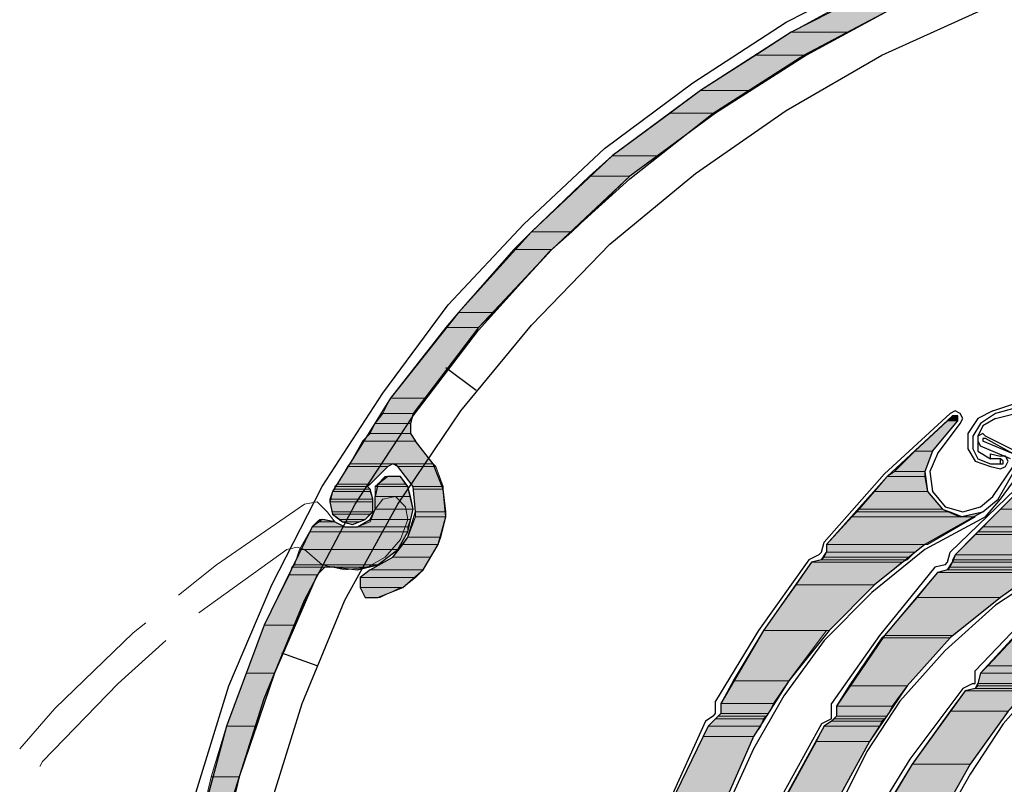
# Model space of a CAD drawing. Units: inches. Extents: x 10 to 2289, y 10 to 832.
# Drawn here: x 96 to 145, y 712 to 750 of the extents above; entities that cross this region are included whole.
import ezdxf

# ---------------------------------------------------------------- set-up
doc = ezdxf.new("R2010")
doc.units = ezdxf.units.IN
doc.header["$MEASUREMENT"] = 0
doc.layers.add('Layer 1', color=7, linetype='Continuous')

# ---------------------------------------------------------------- blocks, each defined once
blk = doc.blocks.new('block 3')
at = {"layer": 'Layer 1', "true_color": 0xffffff}
for points in [[(137.228, 750.256), (134.725, 748.879), (137.604, 748.879)], [(137.228, 750.256), (140.108, 750.256), (137.604, 748.879)], [(134.725, 748.879), (132.972, 747.752), (135.477, 747.752)], [(134.725, 748.879), (137.604, 748.879), (135.477, 747.752)], [(132.972, 747.752), (130.218, 746), (132.596, 746)], [(132.972, 747.752), (135.477, 747.752), (132.596, 746)], [(130.218, 746), (128.716, 744.873), (130.97, 744.873)], [(130.218, 746), (132.596, 746), (130.97, 744.873)], [(128.716, 744.873), (125.837, 742.745), (128.091, 742.745)], [(128.716, 744.873), (130.97, 744.873), (128.091, 742.745)], [(125.837, 742.745), (124.711, 741.744), (126.712, 741.744)], [(125.837, 742.745), (128.091, 742.745), (126.712, 741.744)], [(124.711, 741.744), (121.831, 738.99), (123.834, 738.99)], [(124.711, 741.744), (126.712, 741.744), (123.834, 738.99)], [(121.831, 738.99), (120.955, 738.113), (122.832, 738.113)], [(121.831, 738.99), (123.834, 738.99), (122.832, 738.113)], [(120.955, 738.113), (118.2, 734.984), (119.953, 734.984)], [(120.955, 738.113), (122.832, 738.113), (119.953, 734.984)], [(118.2, 734.984), (117.575, 734.233), (119.203, 734.233)], [(118.2, 734.984), (119.953, 734.984), (119.203, 734.233)], [(117.575, 734.233), (114.821, 730.728), (116.574, 730.728)], [(117.575, 734.233), (119.203, 734.233), (116.574, 730.728)], [(114.821, 730.728), (114.446, 729.977), (115.947, 729.977)], [(114.821, 730.728), (116.574, 730.728), (115.947, 729.977)], [(114.446, 729.977), (114.07, 729.476), (115.822, 729.476)], [(114.446, 729.977), (115.947, 729.977), (115.822, 729.476)], [(142.736, 729.851), (142.611, 729.726), (142.987, 729.726)], [(142.736, 729.851), (142.987, 729.851), (142.987, 729.726)], [(114.07, 729.476), (113.819, 728.975), (115.822, 728.975)], [(114.07, 729.476), (115.822, 729.476), (115.822, 728.975)], [(142.486, 729.601), (140.858, 728.099), (141.735, 728.099)], [(142.486, 729.601), (142.987, 729.601), (141.735, 728.099)], [(142.611, 729.726), (142.486, 729.601), (142.987, 729.601)], [(142.611, 729.726), (142.987, 729.726), (142.987, 729.601)], [(113.819, 728.975), (113.444, 728.6), (116.073, 728.6)], [(113.819, 728.975), (115.822, 728.975), (116.073, 728.6)], [(113.444, 728.6), (112.818, 727.473), (116.949, 727.473)], [(113.444, 728.6), (116.073, 728.6), (116.949, 727.473)], [(140.858, 728.099), (139.857, 727.098), (141.359, 727.098)], [(140.858, 728.099), (141.735, 728.099), (141.359, 727.098)], [(112.818, 727.473), (112.693, 727.348), (114.696, 727.348)], [(112.818, 727.473), (114.947, 727.473), (114.696, 727.348)], [(115.072, 727.473), (115.197, 727.348), (117.074, 727.348)], [(115.072, 727.473), (116.949, 727.473), (117.074, 727.348)], [(112.693, 727.348), (112.193, 726.472), (113.819, 726.472)], [(112.693, 727.348), (114.696, 727.348), (113.819, 726.472)], [(115.197, 727.348), (115.947, 726.347), (117.45, 726.347)], [(115.197, 727.348), (117.074, 727.348), (117.45, 726.347)], [(139.857, 727.098), (139.481, 726.847), (141.359, 726.847)], [(139.857, 727.098), (141.359, 727.098), (141.359, 726.847)], [(112.193, 726.472), (112.067, 726.347), (113.695, 726.347)], [(112.193, 726.472), (113.819, 726.472), (113.695, 726.347)], [(114.195, 726.472), (114.07, 726.347), (115.697, 726.347)], [(114.571, 726.847), (114.195, 726.472), (115.572, 726.472)], [(114.195, 726.472), (115.572, 726.472), (115.697, 726.347)], [(114.571, 726.847), (115.321, 726.847), (115.572, 726.472)], [(139.481, 726.847), (138.856, 726.096), (141.485, 726.096)], [(139.481, 726.847), (141.359, 726.847), (141.485, 726.096)], [(111.942, 726.096), (111.817, 725.721), (113.946, 725.721)], [(112.067, 726.221), (111.942, 726.096), (113.819, 726.096)], [(111.942, 726.096), (113.819, 726.096), (113.946, 725.721)], [(112.067, 726.347), (112.067, 726.221), (113.819, 726.221)], [(112.067, 726.347), (113.695, 726.347), (113.819, 726.221)], [(112.067, 726.221), (113.819, 726.221), (113.819, 726.096)], [(114.07, 726.347), (114.07, 725.846), (115.822, 725.846)], [(114.07, 726.347), (115.697, 726.347), (115.822, 725.846)], [(115.947, 726.347), (115.947, 726.221), (117.45, 726.221)], [(115.947, 726.347), (117.45, 726.347), (117.45, 726.221)], [(115.947, 726.221), (116.073, 725.094), (117.575, 725.094)], [(115.947, 726.221), (117.45, 726.221), (117.575, 725.094)], [(138.856, 726.096), (138.105, 725.219), (142.236, 725.219)], [(138.856, 726.096), (141.485, 726.096), (142.236, 725.219)], [(145.991, 726.096), (145.115, 725.219), (147.995, 725.219)], [(111.817, 725.721), (111.817, 725.595), (113.946, 725.595)], [(111.817, 725.721), (113.946, 725.721), (113.946, 725.595)], [(111.817, 725.595), (111.942, 725.094), (113.946, 725.094)], [(111.817, 725.595), (113.946, 725.595), (113.946, 725.094)], [(114.07, 725.846), (114.07, 725.219), (115.947, 725.219)], [(114.07, 725.846), (115.822, 725.846), (115.947, 725.219)], [(111.942, 725.094), (111.942, 724.97), (113.819, 724.97)], [(111.942, 725.094), (113.946, 725.094), (113.819, 724.97)], [(111.942, 724.97), (112.318, 724.719), (113.57, 724.719)], [(111.942, 724.97), (113.819, 724.97), (113.57, 724.719)], [(114.07, 725.219), (113.819, 724.719), (115.822, 724.719)], [(114.07, 725.219), (115.947, 725.219), (115.822, 724.719)], [(116.073, 725.094), (116.073, 724.845), (117.575, 724.845)], [(116.073, 725.094), (117.575, 725.094), (117.575, 724.845)], [(137.979, 725.094), (137.729, 724.845), (143.238, 724.845)], [(138.105, 725.219), (137.979, 725.094), (142.611, 725.094)], [(137.979, 725.094), (142.611, 725.094), (143.238, 724.845)], [(138.105, 725.219), (142.236, 725.219), (142.611, 725.094)], [(144.239, 725.094), (143.238, 724.845), (143.864, 724.845)], [(145.115, 725.219), (144.239, 724.343), (148.62, 724.343)], [(145.115, 725.219), (147.995, 725.219), (148.62, 724.343)], [(111.19, 724.594), (110.94, 724.343), (112.567, 724.343)], [(111.315, 724.719), (111.19, 724.594), (112.067, 724.594)], [(111.19, 724.594), (112.067, 724.594), (112.567, 724.343)], [(111.315, 724.719), (111.566, 724.719), (112.067, 724.594)], [(112.318, 724.719), (112.442, 724.594), (113.319, 724.594)], [(112.318, 724.719), (113.57, 724.719), (113.319, 724.594)], [(112.442, 724.594), (113.319, 724.594), (112.943, 724.469)], [(113.819, 724.719), (113.194, 724.343), (115.697, 724.343)], [(113.819, 724.719), (115.822, 724.719), (115.697, 724.343)], [(116.073, 724.845), (115.697, 723.842), (117.324, 723.842)], [(116.073, 724.845), (117.575, 724.845), (117.324, 723.842)], [(137.729, 724.845), (136.478, 723.467), (141.485, 723.467)], [(137.729, 724.845), (143.864, 724.845), (141.485, 723.467)], [(110.816, 724.093), (110.315, 723.217), (115.197, 723.217)], [(110.94, 724.343), (110.816, 724.093), (115.697, 724.093)], [(110.816, 724.093), (115.697, 724.093), (115.197, 723.217)], [(110.94, 724.343), (115.697, 724.343), (115.697, 724.093)], [(143.864, 723.968), (142.861, 722.966), (148.495, 722.966)], [(143.988, 724.093), (143.864, 723.968), (149.622, 723.968)], [(143.864, 723.968), (150.372, 723.968), (148.495, 722.966)], [(144.239, 724.343), (143.988, 724.093), (149.246, 724.093)], [(143.988, 724.093), (149.246, 724.093), (149.622, 723.968)], [(144.239, 724.343), (148.62, 724.343), (149.246, 724.093)], [(115.447, 723.467), (114.947, 722.841), (116.823, 722.841)], [(115.697, 723.842), (115.447, 723.467), (117.199, 723.467)], [(115.447, 723.467), (117.199, 723.467), (116.823, 722.841)], [(115.697, 723.842), (117.324, 723.842), (117.199, 723.467)], [(136.478, 723.467), (136.478, 723.092), (140.858, 723.092)], [(136.478, 723.467), (141.359, 723.467), (140.858, 723.092)], [(110.315, 723.217), (110.064, 722.466), (114.195, 722.466)], [(110.315, 723.217), (115.197, 723.217), (114.195, 722.466)], [(136.478, 723.092), (136.353, 722.841), (140.608, 722.841)], [(136.478, 723.092), (140.858, 723.092), (140.608, 722.841)], [(114.947, 722.841), (113.819, 722.215), (116.448, 722.215)], [(114.947, 722.841), (116.823, 722.841), (116.448, 722.215)], [(135.726, 722.591), (134.975, 721.464), (138.856, 721.464)], [(136.227, 722.716), (135.726, 722.591), (140.233, 722.591)], [(135.726, 722.591), (140.233, 722.591), (138.856, 721.464)], [(136.353, 722.841), (136.227, 722.716), (140.483, 722.716)], [(136.227, 722.716), (140.483, 722.716), (140.233, 722.591)], [(136.353, 722.841), (140.608, 722.841), (140.483, 722.716)], [(142.736, 722.591), (142.611, 722.34), (147.243, 722.34)], [(142.861, 722.966), (142.736, 722.716), (147.744, 722.716)], [(142.736, 722.716), (142.736, 722.591), (147.493, 722.591)], [(142.736, 722.716), (147.744, 722.716), (147.493, 722.591)], [(142.736, 722.591), (147.493, 722.591), (147.243, 722.34)], [(142.861, 722.966), (148.495, 722.966), (147.744, 722.716)], [(109.939, 722.34), (109.814, 721.965), (111.19, 721.965)], [(110.064, 722.466), (109.939, 722.34), (113.57, 722.34)], [(109.939, 722.34), (111.566, 722.34), (111.19, 721.965)], [(110.064, 722.466), (114.195, 722.466), (113.57, 722.34)], [(112.318, 722.34), (113.57, 722.34), (113.194, 722.215)], [(113.819, 722.215), (113.319, 721.84), (116.073, 721.84)], [(113.819, 722.215), (116.448, 722.215), (116.073, 721.84)], [(141.986, 722.09), (140.983, 720.838), (145.115, 720.838)], [(142.486, 722.215), (141.986, 722.09), (146.867, 722.09)], [(141.986, 722.09), (146.867, 722.09), (145.115, 720.838)], [(142.611, 722.34), (142.486, 722.215), (147.118, 722.215)], [(142.486, 722.215), (147.118, 722.215), (146.867, 722.09)], [(142.611, 722.34), (147.243, 722.34), (147.118, 722.215)], [(109.814, 721.965), (108.562, 719.461), (110.064, 719.461)], [(109.814, 721.965), (111.19, 721.965), (110.064, 719.461)], [(113.319, 721.84), (113.319, 721.339), (115.447, 721.339)], [(113.319, 721.84), (116.073, 721.84), (115.447, 721.339)], [(113.319, 721.339), (113.57, 720.838), (114.32, 720.838)], [(113.319, 721.339), (115.321, 721.339), (114.32, 720.838)], [(134.975, 721.464), (133.348, 719.21), (136.603, 719.21)], [(134.975, 721.464), (138.856, 721.464), (136.603, 719.21)], [(140.983, 720.838), (139.357, 718.961), (142.736, 718.961)], [(140.983, 720.838), (145.115, 720.838), (142.736, 718.961)], [(146.492, 719.587), (144.489, 717.458), (147.744, 717.458)], [(108.562, 719.461), (107.686, 717.083), (109.063, 717.083)], [(108.562, 719.461), (110.064, 719.461), (109.063, 717.083)], [(133.348, 719.21), (131.846, 716.707), (134.6, 716.707)], [(133.348, 719.21), (136.478, 719.21), (134.6, 716.707)], [(139.23, 718.836), (137.604, 716.457), (140.483, 716.457)], [(139.357, 718.961), (139.23, 718.836), (142.611, 718.836)], [(139.23, 718.836), (142.611, 718.836), (140.483, 716.457)], [(139.357, 718.961), (142.736, 718.961), (142.611, 718.836)], [(144.489, 717.458), (144.113, 717.083), (147.243, 717.083)], [(144.489, 717.458), (147.744, 717.458), (147.243, 717.083)], [(107.686, 717.083), (106.685, 714.454), (108.187, 714.454)], [(107.686, 717.083), (109.063, 717.083), (108.187, 714.454)], [(131.846, 716.707), (131.221, 715.581), (133.849, 715.581)], [(131.846, 716.707), (134.6, 716.707), (133.849, 715.581)], [(144.113, 717.083), (143.988, 716.582), (146.867, 716.582)], [(144.113, 717.083), (147.243, 717.083), (146.867, 716.582)], [(137.604, 716.457), (136.979, 715.456), (139.731, 715.456)], [(137.604, 716.457), (140.483, 716.457), (139.731, 715.456)], [(143.362, 716.207), (142.611, 715.205), (145.49, 715.205)], [(143.864, 716.332), (143.362, 716.207), (146.367, 716.207)], [(143.362, 716.207), (146.367, 716.207), (145.49, 715.205)], [(143.988, 716.457), (143.864, 716.332), (146.617, 716.332)], [(143.864, 716.332), (146.617, 716.332), (146.367, 716.207)], [(143.988, 716.582), (143.988, 716.457), (146.617, 716.457)], [(143.988, 716.582), (146.867, 716.582), (146.617, 716.457)], [(143.988, 716.457), (146.617, 716.457), (146.617, 716.332)], [(131.221, 715.581), (131.221, 715.08), (133.598, 715.08)], [(131.221, 715.581), (133.849, 715.581), (133.598, 715.08)], [(136.979, 715.456), (136.979, 714.955), (139.481, 714.955)], [(136.979, 715.456), (139.731, 715.456), (139.481, 714.955)], [(142.611, 715.205), (140.734, 712.576), (143.613, 712.576)], [(142.611, 715.205), (145.49, 715.205), (143.613, 712.576)], [(130.97, 714.83), (130.594, 714.454), (133.223, 714.454)], [(131.094, 714.955), (130.97, 714.83), (133.348, 714.83)], [(130.97, 714.83), (133.348, 714.83), (133.223, 714.454)], [(131.221, 715.08), (131.094, 714.955), (133.473, 714.955)], [(131.094, 714.955), (133.473, 714.955), (133.348, 714.83)], [(131.221, 715.08), (133.598, 715.08), (133.473, 714.955)], [(136.728, 714.705), (136.353, 714.454), (139.107, 714.454)], [(136.854, 714.83), (136.728, 714.705), (139.23, 714.705)], [(136.728, 714.705), (139.23, 714.705), (139.107, 714.454)], [(136.979, 714.955), (136.854, 714.83), (139.357, 714.83)], [(136.854, 714.83), (139.357, 714.83), (139.23, 714.705)], [(136.979, 714.955), (139.481, 714.955), (139.357, 714.83)], [(106.685, 714.454), (105.933, 711.951), (107.31, 711.951)], [(106.685, 714.454), (108.187, 714.454), (107.31, 711.951)], [(130.594, 714.454), (130.344, 713.954), (132.847, 713.954)], [(130.594, 714.454), (133.223, 714.454), (132.847, 713.954)], [(136.353, 714.454), (135.977, 713.704), (138.606, 713.704)], [(136.353, 714.454), (139.107, 714.454), (138.606, 713.704)], [(130.344, 713.954), (128.966, 711.074), (131.595, 711.074)], [(130.344, 713.954), (132.847, 713.954), (131.595, 711.074)], [(135.977, 713.704), (134.475, 710.949), (137.103, 710.949)], [(135.977, 713.704), (138.606, 713.704), (137.103, 710.949)], [(140.734, 712.576), (138.981, 709.697), (141.986, 709.697)], [(140.734, 712.576), (143.613, 712.576), (141.986, 709.697)], [(105.933, 711.951), (105.308, 709.321), (106.685, 709.321)], [(105.933, 711.951), (107.31, 711.951), (106.685, 709.321)]]:
    blk.add_hatch(color=7, dxfattribs=at).paths.add_polyline_path(points)
h = blk.add_hatch(color=7, dxfattribs=at)
edge = h.paths.add_edge_path()
edge.add_spline(control_points=[(142.736, 729.851), (142.736, 729.851), (142.987, 729.851), (142.987, 729.851), (142.987, 729.851), (142.736, 729.851), (142.736, 729.851)], knot_values=[0, 0, 0, 0, 1, 1, 1, 2, 2, 2, 2], degree=3, periodic=1)
h = blk.add_hatch(color=7, dxfattribs=at)
edge = h.paths.add_edge_path()
edge.add_spline(control_points=[(142.736, 729.851), (142.736, 729.851), (142.987, 729.851), (142.987, 729.851), (142.987, 729.851), (142.736, 729.851), (142.736, 729.851)], knot_values=[0, 0, 0, 0, 1, 1, 1, 2, 2, 2, 2], degree=3, periodic=1)
h = blk.add_hatch(color=7, dxfattribs=at)
edge = h.paths.add_edge_path()
edge.add_spline(control_points=[(114.947, 727.473), (114.947, 727.473), (116.949, 727.473), (116.949, 727.473), (116.949, 727.473), (114.947, 727.473), (114.947, 727.473)], knot_values=[0, 0, 0, 0, 1, 1, 1, 2, 2, 2, 2], degree=3, periodic=1)
h = blk.add_hatch(color=7, dxfattribs=at)
edge = h.paths.add_edge_path()
edge.add_spline(control_points=[(114.07, 725.219), (114.07, 725.219), (115.947, 725.219), (115.947, 725.219), (115.947, 725.219), (114.07, 725.219), (114.07, 725.219)], knot_values=[0, 0, 0, 0, 1, 1, 1, 2, 2, 2, 2], degree=3, periodic=1)
h = blk.add_hatch(color=7, dxfattribs=at)
edge = h.paths.add_edge_path()
edge.add_spline(control_points=[(114.07, 725.219), (114.07, 725.219), (115.947, 725.219), (115.947, 725.219), (115.947, 725.219), (114.07, 725.219), (114.07, 725.219)], knot_values=[0, 0, 0, 0, 1, 1, 1, 2, 2, 2, 2], degree=3, periodic=1)
h = blk.add_hatch(color=7, dxfattribs=at)
edge = h.paths.add_edge_path()
edge.add_spline(control_points=[(110.94, 724.343), (110.94, 724.343), (112.567, 724.343), (112.567, 724.343), (112.567, 724.343), (110.94, 724.343), (110.94, 724.343)], knot_values=[0, 0, 0, 0, 1, 1, 1, 2, 2, 2, 2], degree=3, periodic=1)
h = blk.add_hatch(color=7, dxfattribs=at)
edge = h.paths.add_edge_path()
edge.add_spline(control_points=[(110.94, 724.343), (110.94, 724.343), (112.567, 724.343), (112.567, 724.343), (112.567, 724.343), (110.94, 724.343), (110.94, 724.343)], knot_values=[0, 0, 0, 0, 1, 1, 1, 2, 2, 2, 2], degree=3, periodic=1)
h = blk.add_hatch(color=7, dxfattribs=at)
edge = h.paths.add_edge_path()
edge.add_spline(control_points=[(110.94, 724.343), (110.94, 724.343), (112.567, 724.343), (112.567, 724.343), (112.567, 724.343), (110.94, 724.343), (110.94, 724.343)], knot_values=[0, 0, 0, 0, 1, 1, 1, 2, 2, 2, 2], degree=3, periodic=1)
h = blk.add_hatch(color=7, dxfattribs=at)
edge = h.paths.add_edge_path()
edge.add_spline(control_points=[(110.94, 724.343), (110.94, 724.343), (112.567, 724.343), (112.567, 724.343), (112.567, 724.343), (110.94, 724.343), (110.94, 724.343)], knot_values=[0, 0, 0, 0, 1, 1, 1, 2, 2, 2, 2], degree=3, periodic=1)
h = blk.add_hatch(color=7, dxfattribs=at)
edge = h.paths.add_edge_path()
edge.add_spline(control_points=[(113.194, 724.343), (113.194, 724.343), (115.697, 724.343), (115.697, 724.343), (115.697, 724.343), (113.194, 724.343), (113.194, 724.343)], knot_values=[0, 0, 0, 0, 1, 1, 1, 2, 2, 2, 2], degree=3, periodic=1)
h = blk.add_hatch(color=7, dxfattribs=at)
edge = h.paths.add_edge_path()
edge.add_spline(control_points=[(136.478, 723.467), (136.478, 723.467), (141.359, 723.467), (141.359, 723.467), (141.359, 723.467), (136.478, 723.467), (136.478, 723.467)], knot_values=[0, 0, 0, 0, 1, 1, 1, 2, 2, 2, 2], degree=3, periodic=1)
h = blk.add_hatch(color=7, dxfattribs=at)
edge = h.paths.add_edge_path()
edge.add_spline(control_points=[(109.939, 722.34), (109.939, 722.34), (111.566, 722.34), (111.566, 722.34), (111.566, 722.34), (109.939, 722.34), (109.939, 722.34)], knot_values=[0, 0, 0, 0, 1, 1, 1, 2, 2, 2, 2], degree=3, periodic=1)
h = blk.add_hatch(color=7, dxfattribs=at)
edge = h.paths.add_edge_path()
edge.add_spline(control_points=[(112.067, 722.34), (112.067, 722.34), (113.57, 722.34), (113.57, 722.34), (113.57, 722.34), (112.067, 722.34), (112.067, 722.34)], knot_values=[0, 0, 0, 0, 1, 1, 1, 2, 2, 2, 2], degree=3, periodic=1)
h = blk.add_hatch(color=7, dxfattribs=at)
edge = h.paths.add_edge_path()
edge.add_spline(control_points=[(113.819, 722.215), (113.819, 722.215), (116.448, 722.215), (116.448, 722.215), (116.448, 722.215), (113.819, 722.215), (113.819, 722.215)], knot_values=[0, 0, 0, 0, 1, 1, 1, 2, 2, 2, 2], degree=3, periodic=1)
h = blk.add_hatch(color=7, dxfattribs=at)
edge = h.paths.add_edge_path()
edge.add_spline(control_points=[(113.819, 722.215), (113.819, 722.215), (116.448, 722.215), (116.448, 722.215), (116.448, 722.215), (113.819, 722.215), (113.819, 722.215)], knot_values=[0, 0, 0, 0, 1, 1, 1, 2, 2, 2, 2], degree=3, periodic=1)
h = blk.add_hatch(color=7, dxfattribs=at)
edge = h.paths.add_edge_path()
edge.add_spline(control_points=[(113.319, 721.339), (113.319, 721.339), (115.321, 721.339), (115.321, 721.339), (115.321, 721.339), (113.319, 721.339), (113.319, 721.339)], knot_values=[0, 0, 0, 0, 1, 1, 1, 2, 2, 2, 2], degree=3, periodic=1)
h = blk.add_hatch(color=7, dxfattribs=at)
edge = h.paths.add_edge_path()
edge.add_spline(control_points=[(133.348, 719.21), (133.348, 719.21), (136.478, 719.21), (136.478, 719.21), (136.478, 719.21), (133.348, 719.21), (133.348, 719.21)], knot_values=[0, 0, 0, 0, 1, 1, 1, 2, 2, 2, 2], degree=3, periodic=1)
h = blk.add_hatch(color=7, dxfattribs=at)
edge = h.paths.add_edge_path()
edge.add_spline(control_points=[(140.734, 712.576), (140.734, 712.576), (143.613, 712.576), (143.613, 712.576), (143.613, 712.576), (140.734, 712.576), (140.734, 712.576)], knot_values=[0, 0, 0, 0, 1, 1, 1, 2, 2, 2, 2], degree=3, periodic=1)
h = blk.add_hatch(color=7, dxfattribs=at)
edge = h.paths.add_edge_path()
edge.add_spline(control_points=[(140.734, 712.576), (140.734, 712.576), (143.613, 712.576), (143.613, 712.576), (143.613, 712.576), (140.734, 712.576), (140.734, 712.576)], knot_values=[0, 0, 0, 0, 1, 1, 1, 2, 2, 2, 2], degree=3, periodic=1)
at = {"layer": 'Layer 1', "color": 7, "lineweight": 25, "true_color": 0xffffff}
for points in [[(105.183, 711.2), (106.81, 716.457), (108.937, 721.464), (111.441, 726.347), (114.446, 730.979), (117.7, 735.359), (121.455, 739.365), (125.461, 743.121), (129.842, 746.375), (134.475, 749.38), (139.357, 751.883)], [(165.895, 757.266), (160.387, 757.016), (155.005, 756.265), (149.747, 755.138), (144.614, 753.511), (139.607, 751.382), (134.725, 748.879), (130.218, 746), (125.837, 742.745), (121.831, 738.99), (118.2, 734.984), (114.821, 730.728), (111.942, 726.096)], [(106.935, 710.699), (108.562, 715.832), (110.565, 720.713), (113.069, 725.47), (115.947, 729.851), (119.203, 734.107), (122.708, 737.988), (126.712, 741.618), (130.844, 744.873), (135.351, 747.752), (140.108, 750.256)], [(165.895, 755.889), (160.513, 755.639), (155.254, 755.014), (150.122, 753.886), (144.99, 752.259), (140.108, 750.256), (135.477, 747.752), (130.97, 744.873), (126.712, 741.744), (122.832, 738.113), (119.203, 734.233), (115.947, 729.977)], [(106.935, 699.433), (107.561, 704.94), (108.813, 710.323), (110.44, 715.581), (112.567, 720.713), (115.197, 725.47), (118.327, 730.102), (121.831, 734.358), (125.712, 738.364), (129.968, 741.869), (134.475, 744.999), (139.23, 747.752), (144.239, 750.005), (149.497, 751.758), (154.879, 753.01), (160.387, 753.761), (165.895, 754.012)], [(119.077, 731.103), (117.575, 732.23)], [(144.74, 730.102), (146.617, 730.728)], [(146.743, 730.478), (144.865, 729.977)], [(115.947, 729.977), (115.822, 729.476), (115.822, 728.975), (116.073, 728.6)], [(142.611, 729.977), (139.357, 726.972), (136.353, 723.592)], [(142.736, 729.851), (139.481, 726.847), (136.478, 723.467)], [(143.112, 729.476), (143.238, 729.726), (143.112, 729.977), (142.861, 730.102), (142.611, 729.977)], [(142.987, 729.601), (142.987, 729.851), (142.736, 729.851)], [(144.74, 730.102), (143.988, 729.726), (143.488, 728.975)], [(144.865, 729.977), (144.113, 729.476), (143.739, 728.85)], [(144.865, 729.726), (146.367, 730.102)], [(141.735, 728.099), (142.987, 729.601)], [(141.986, 727.974), (143.112, 729.476)], [(144.865, 729.726), (144.239, 729.351), (143.988, 728.85)], [(149.372, 729.1), (145.866, 726.221), (142.611, 723.092)], [(149.497, 728.85), (145.991, 726.096), (142.861, 722.966)], [(143.488, 728.975), (143.488, 728.224), (143.864, 727.598), (144.614, 727.348)], [(143.739, 728.85), (143.739, 728.224), (143.988, 727.723), (144.614, 727.473)], [(145.866, 728.099), (144.364, 728.85), (144.239, 728.975), (143.988, 728.85)], [(143.988, 728.85), (143.988, 728.6), (144.113, 728.35)], [(143.988, 728.85), (143.988, 728.099), (144.614, 727.723)], [(114.195, 720.838), (115.447, 721.339), (116.448, 722.215), (117.199, 723.467), (117.575, 724.845), (117.45, 726.221), (116.949, 727.473), (116.073, 728.6)], [(144.364, 728.725), (144.239, 728.725), (144.239, 728.6)], [(145.74, 727.974), (144.239, 728.6)], [(145.74, 727.974), (144.364, 728.725)], [(141.735, 728.099), (141.359, 727.098), (141.485, 726.096), (142.236, 725.219), (143.112, 724.845), (144.239, 725.094), (144.99, 725.721)], [(141.986, 727.974), (141.61, 727.098), (141.735, 726.096), (142.36, 725.345)], [(145.615, 727.723), (144.113, 728.35)], [(144.614, 727.723), (144.614, 727.974), (145.115, 727.849)], [(115.197, 727.348), (114.947, 727.473), (114.696, 727.348)], [(145.115, 727.723), (144.614, 727.723)], [(144.614, 727.473), (145.115, 727.473)], [(145.115, 727.222), (145.366, 727.348), (145.49, 727.598), (145.366, 727.849), (145.115, 727.849)], [(145.115, 727.473), (145.115, 727.723)], [(145.115, 727.473), (145.239, 727.473), (145.239, 727.598), (145.115, 727.723)], [(113.819, 726.472), (114.696, 727.348)], [(113.819, 722.215), (114.947, 722.841), (115.697, 723.842), (116.073, 725.094), (115.947, 726.347), (115.197, 727.348)], [(144.614, 727.348), (145.115, 727.222)], [(144.74, 725.846), (145.74, 727.348)], [(144.99, 725.721), (145.866, 727.222)], [(145.115, 725.721), (146.116, 727.098)], [(112.067, 722.34), (113.194, 722.215), (114.195, 722.466), (115.197, 723.217), (115.697, 724.093), (115.947, 725.219), (115.697, 726.347), (115.321, 726.847), (114.696, 726.847), (114.195, 726.472), (114.07, 725.846)], [(113.819, 726.472), (113.695, 726.347), (113.819, 726.221)], [(111.942, 726.096), (111.817, 725.595), (111.942, 724.97), (112.442, 724.594), (112.943, 724.469), (113.57, 724.719), (113.946, 725.094), (113.946, 725.721), (113.819, 726.221)], [(112.067, 724.594), (112.567, 724.343), (113.194, 724.343), (113.819, 724.719), (114.07, 725.219), (114.07, 725.846)], [(142.36, 725.345), (143.238, 725.094), (144.113, 725.345), (144.74, 725.846)], [(144.364, 724.845), (145.115, 725.721)], [(144.239, 725.094), (141.359, 723.467), (138.856, 721.464), (136.603, 719.21), (134.6, 716.707), (132.847, 713.954), (131.595, 711.074), (130.594, 707.944), (130.093, 704.815)], [(112.067, 724.594), (111.441, 724.719), (110.94, 724.343)], [(144.364, 724.845), (141.359, 723.217), (138.73, 721.089), (136.353, 718.71), (134.349, 715.957)], [(110.94, 724.343), (108.562, 719.461), (106.685, 714.454), (105.308, 709.321), (104.182, 704.063), (103.681, 698.806), (103.555, 693.424), (103.931, 688.041), (104.682, 682.783), (106.058, 677.65), (107.686, 672.518), (109.814, 667.636), (112.442, 662.879), (115.321, 658.373), (118.702, 654.242), (122.332, 650.361), (126.338, 646.731), (130.594, 643.602)], [(150.623, 724.093), (147.744, 722.716), (145.115, 720.838), (142.611, 718.836), (140.483, 716.457), (138.606, 713.704), (137.103, 710.949), (135.977, 707.944), (135.226, 704.815)], [(136.227, 723.092), (136.353, 723.592)], [(136.478, 723.467), (136.478, 723.092)], [(150.748, 723.842), (147.744, 722.34), (144.865, 720.462), (142.36, 718.209), (140.108, 715.706)], [(158.885, 723.718), (155.755, 722.716), (152.876, 721.339), (150.122, 719.587), (147.744, 717.458), (145.49, 715.205), (143.613, 712.576), (141.986, 709.697), (140.858, 706.818)], [(136.102, 722.966), (136.227, 723.092)], [(136.227, 722.716), (136.478, 723.092)], [(142.486, 722.591), (142.611, 723.092)], [(135.726, 722.591), (133.348, 719.21), (131.221, 715.581)], [(135.602, 722.716), (133.097, 719.21)], [(136.102, 722.966), (135.602, 722.716)], [(136.227, 722.716), (135.726, 722.591)], [(142.36, 722.466), (142.486, 722.591)], [(142.486, 722.215), (142.736, 722.591)], [(142.861, 722.966), (142.736, 722.591)], [(150.122, 722.966), (146.992, 720.213), (144.113, 717.083)], [(112.067, 722.34), (111.566, 722.34), (111.19, 721.965)], [(113.819, 722.215), (113.319, 721.84), (113.319, 721.339), (113.57, 720.838), (114.195, 720.838)], [(141.986, 722.09), (139.357, 718.961), (136.979, 715.456)], [(141.86, 722.34), (139.107, 718.961)], [(142.36, 722.466), (141.86, 722.34)], [(142.486, 722.215), (141.986, 722.09)], [(111.19, 721.965), (109.063, 717.083), (107.31, 711.951), (106.058, 706.693), (105.183, 701.436), (104.932, 696.053), (105.057, 690.669), (105.682, 685.287), (106.685, 680.029), (108.312, 674.897), (110.315, 669.89), (112.693, 665.007), (115.572, 660.501), (118.702, 656.245), (122.332, 652.239), (126.338, 648.483), (130.594, 645.229), (135.101, 642.35), (139.857, 639.721), (144.74, 637.718), (149.873, 636.091), (155.13, 634.839), (160.513, 634.212), (165.895, 633.962)], [(146.743, 720.213), (143.864, 717.208)], [(133.097, 719.21), (130.97, 715.706)], [(139.107, 718.961), (136.728, 715.581)], [(111.19, 717.458), (109.438, 718.085)], [(143.864, 716.582), (143.864, 717.208)], [(147.243, 716.833), (145.239, 714.579), (143.613, 712.076), (142.111, 709.447), (140.983, 706.693)], [(144.113, 717.083), (143.988, 716.582)], [(143.238, 716.332), (140.608, 712.827), (138.229, 708.946)], [(143.362, 716.207), (140.734, 712.576), (138.48, 708.821)], [(143.739, 716.582), (143.238, 716.332)], [(143.988, 716.582), (143.864, 716.332), (143.362, 716.207)], [(143.739, 716.582), (143.864, 716.582)], [(134.349, 715.957), (132.847, 713.328), (131.595, 710.573), (130.72, 707.695), (130.218, 704.815)], [(130.97, 715.08), (130.97, 715.706)], [(140.108, 715.706), (138.48, 713.203), (137.103, 710.448), (136.102, 707.695), (135.351, 704.69)], [(131.221, 715.581), (131.221, 715.08)], [(136.728, 714.955), (136.728, 715.581)], [(136.979, 715.456), (136.979, 714.955)], [(130.469, 714.705), (128.591, 710.573), (127.089, 706.443)], [(130.844, 714.955), (130.469, 714.705)], [(131.221, 715.08), (130.97, 714.83), (130.594, 714.454)], [(130.844, 714.955), (130.97, 715.08)], [(136.728, 714.83), (136.227, 714.579)], [(136.979, 714.955), (136.728, 714.705), (136.353, 714.454)], [(136.728, 714.83), (136.728, 714.955)], [(130.594, 714.454), (128.716, 710.573), (127.339, 706.443)], [(136.227, 714.579), (134.098, 710.699), (132.347, 706.568)], [(136.353, 714.454), (134.224, 710.573), (132.596, 706.568)]]:
    blk.add_lwpolyline(points, dxfattribs=at)
at = {"layer": 'Layer 1', "lineweight": 0}
for points in [[(137.228, 750.256), (134.725, 748.879), (137.604, 748.879)], [(137.228, 750.256), (140.108, 750.256), (137.604, 748.879)], [(134.725, 748.879), (132.972, 747.752), (135.477, 747.752)], [(134.725, 748.879), (137.604, 748.879), (135.477, 747.752)], [(132.972, 747.752), (130.218, 746), (132.596, 746)], [(132.972, 747.752), (135.477, 747.752), (132.596, 746)], [(130.218, 746), (128.716, 744.873), (130.97, 744.873)], [(130.218, 746), (132.596, 746), (130.97, 744.873)], [(128.716, 744.873), (125.837, 742.745), (128.091, 742.745)], [(128.716, 744.873), (130.97, 744.873), (128.091, 742.745)], [(125.837, 742.745), (124.711, 741.744), (126.712, 741.744)], [(125.837, 742.745), (128.091, 742.745), (126.712, 741.744)], [(124.711, 741.744), (121.831, 738.99), (123.834, 738.99)], [(124.711, 741.744), (126.712, 741.744), (123.834, 738.99)], [(121.831, 738.99), (120.955, 738.113), (122.832, 738.113)], [(121.831, 738.99), (123.834, 738.99), (122.832, 738.113)], [(120.955, 738.113), (118.2, 734.984), (119.953, 734.984)], [(120.955, 738.113), (122.832, 738.113), (119.953, 734.984)], [(118.2, 734.984), (117.575, 734.233), (119.203, 734.233)], [(118.2, 734.984), (119.953, 734.984), (119.203, 734.233)], [(117.575, 734.233), (114.821, 730.728), (116.574, 730.728)], [(117.575, 734.233), (119.203, 734.233), (116.574, 730.728)], [(114.821, 730.728), (114.446, 729.977), (115.947, 729.977)], [(114.821, 730.728), (116.574, 730.728), (115.947, 729.977)], [(114.446, 729.977), (114.07, 729.476), (115.822, 729.476)], [(114.446, 729.977), (115.947, 729.977), (115.822, 729.476)], [(142.736, 729.851), (142.611, 729.726), (142.987, 729.726)], [(142.861, 729.851), (142.736, 729.851), (142.987, 729.851)], [(142.736, 729.851), (142.987, 729.851), (142.987, 729.726)], [(114.07, 729.476), (113.819, 728.975), (115.822, 728.975)], [(114.07, 729.476), (115.822, 729.476), (115.822, 728.975)], [(142.486, 729.601), (140.858, 728.099), (141.735, 728.099)], [(142.486, 729.601), (142.987, 729.601), (141.735, 728.099)], [(142.611, 729.726), (142.486, 729.601), (142.987, 729.601)], [(142.611, 729.726), (142.987, 729.726), (142.987, 729.601)], [(113.819, 728.975), (113.444, 728.6), (116.073, 728.6)], [(113.819, 728.975), (115.822, 728.975), (116.073, 728.6)], [(113.444, 728.6), (112.818, 727.473), (116.949, 727.473)], [(113.444, 728.6), (116.073, 728.6), (116.949, 727.473)], [(140.858, 728.099), (139.857, 727.098), (141.359, 727.098)], [(140.858, 728.099), (141.735, 728.099), (141.359, 727.098)], [(112.818, 727.473), (112.693, 727.348), (114.696, 727.348)], [(112.818, 727.473), (114.947, 727.473), (114.696, 727.348)], [(114.947, 727.473), (116.949, 727.473)], [(115.072, 727.473), (115.197, 727.348), (117.074, 727.348)], [(115.072, 727.473), (116.949, 727.473), (117.074, 727.348)], [(112.693, 727.348), (112.193, 726.472), (113.819, 726.472)], [(112.693, 727.348), (114.696, 727.348), (113.819, 726.472)], [(115.197, 727.348), (115.947, 726.347), (117.45, 726.347)], [(115.197, 727.348), (117.074, 727.348), (117.45, 726.347)], [(139.857, 727.098), (139.481, 726.847), (141.359, 726.847)], [(139.857, 727.098), (141.359, 727.098), (141.359, 726.847)], [(112.193, 726.472), (112.067, 726.347), (113.695, 726.347)], [(112.193, 726.472), (113.819, 726.472), (113.695, 726.347)], [(114.195, 726.472), (114.07, 726.347), (115.697, 726.347)], [(114.571, 726.847), (114.195, 726.472), (115.572, 726.472)], [(114.195, 726.472), (115.572, 726.472), (115.697, 726.347)], [(114.696, 726.847), (114.571, 726.847), (115.321, 726.847)], [(114.571, 726.847), (115.321, 726.847), (115.572, 726.472)], [(139.481, 726.847), (138.856, 726.096), (141.485, 726.096)], [(139.481, 726.847), (141.359, 726.847), (141.485, 726.096)], [(111.942, 726.096), (111.817, 725.721), (113.946, 725.721)], [(112.067, 726.221), (111.942, 726.096), (113.819, 726.096)], [(111.942, 726.096), (113.819, 726.096), (113.946, 725.721)], [(112.067, 726.347), (112.067, 726.221), (113.819, 726.221)], [(112.067, 726.347), (113.695, 726.347), (113.819, 726.221)], [(112.067, 726.221), (113.819, 726.221), (113.819, 726.096)], [(114.07, 726.347), (114.07, 725.846), (115.822, 725.846)], [(114.07, 726.347), (115.697, 726.347), (115.822, 725.846)], [(115.947, 726.347), (115.947, 726.221), (117.45, 726.221)], [(115.947, 726.347), (117.45, 726.347), (117.45, 726.221)], [(115.947, 726.221), (116.073, 725.094), (117.575, 725.094)], [(115.947, 726.221), (117.45, 726.221), (117.575, 725.094)], [(138.856, 726.096), (138.105, 725.219), (142.236, 725.219)], [(138.856, 726.096), (141.485, 726.096), (142.236, 725.219)], [(145.991, 726.096), (145.115, 725.219), (147.995, 725.219)], [(111.817, 725.721), (111.817, 725.595), (113.946, 725.595)], [(111.817, 725.721), (113.946, 725.721), (113.946, 725.595)], [(111.817, 725.595), (111.942, 725.094), (113.946, 725.094)], [(111.817, 725.595), (113.946, 725.595), (113.946, 725.094)], [(114.07, 725.846), (114.07, 725.219), (115.947, 725.219)], [(114.07, 725.846), (115.822, 725.846), (115.947, 725.219)], [(111.942, 725.094), (111.942, 724.97), (113.819, 724.97)], [(111.942, 725.094), (113.946, 725.094), (113.819, 724.97)], [(111.942, 724.97), (112.318, 724.719), (113.57, 724.719)], [(111.942, 724.97), (113.819, 724.97), (113.57, 724.719)], [(114.07, 725.219), (113.819, 724.719), (115.822, 724.719)], [(114.07, 725.219), (115.947, 725.219), (115.822, 724.719)], [(116.073, 725.094), (116.073, 724.845), (117.575, 724.845)], [(116.073, 725.094), (117.575, 725.094), (117.575, 724.845)], [(137.979, 725.094), (137.729, 724.845), (143.238, 724.845)], [(138.105, 725.219), (137.979, 725.094), (142.611, 725.094)], [(137.979, 725.094), (142.611, 725.094), (143.238, 724.845)], [(138.105, 725.219), (142.236, 725.219), (142.611, 725.094)], [(144.239, 725.094), (143.238, 724.845), (143.864, 724.845)], [(145.115, 725.219), (144.239, 724.343), (148.62, 724.343)], [(145.115, 725.219), (147.995, 725.219), (148.62, 724.343)], [(111.19, 724.594), (110.94, 724.343), (112.567, 724.343)], [(111.315, 724.719), (111.19, 724.594), (112.067, 724.594)], [(111.19, 724.594), (112.067, 724.594), (112.567, 724.343)], [(111.441, 724.719), (111.315, 724.719), (111.566, 724.719)], [(111.315, 724.719), (111.566, 724.719), (112.067, 724.594)], [(112.318, 724.719), (112.442, 724.594), (113.319, 724.594)], [(112.318, 724.719), (113.57, 724.719), (113.319, 724.594)], [(112.442, 724.594), (113.319, 724.594), (112.943, 724.469)], [(113.819, 724.719), (113.194, 724.343), (115.697, 724.343)], [(113.819, 724.719), (115.822, 724.719), (115.697, 724.343)], [(116.073, 724.845), (115.697, 723.842), (117.324, 723.842)], [(116.073, 724.845), (117.575, 724.845), (117.324, 723.842)], [(137.729, 724.845), (136.478, 723.467), (141.485, 723.467)], [(137.729, 724.845), (143.864, 724.845), (141.485, 723.467)], [(110.816, 724.093), (110.315, 723.217), (115.197, 723.217)], [(110.94, 724.343), (110.816, 724.093), (115.697, 724.093)], [(110.816, 724.093), (115.697, 724.093), (115.197, 723.217)], [(110.94, 724.343), (115.697, 724.343), (115.697, 724.093)], [(113.194, 724.343), (112.567, 724.343), (115.697, 724.343)], [(143.864, 723.968), (142.861, 722.966), (148.495, 722.966)], [(143.988, 724.093), (143.864, 723.968), (149.622, 723.968)], [(143.864, 723.968), (150.372, 723.968), (148.495, 722.966)], [(144.239, 724.343), (143.988, 724.093), (149.246, 724.093)], [(143.988, 724.093), (149.246, 724.093), (149.622, 723.968)], [(144.239, 724.343), (148.62, 724.343), (149.246, 724.093)], [(115.447, 723.467), (114.947, 722.841), (116.823, 722.841)], [(115.697, 723.842), (115.447, 723.467), (117.199, 723.467)], [(115.447, 723.467), (117.199, 723.467), (116.823, 722.841)], [(115.697, 723.842), (117.324, 723.842), (117.199, 723.467)], [(136.478, 723.467), (141.485, 723.467), (141.359, 723.467)], [(136.478, 723.467), (136.478, 723.092), (140.858, 723.092)], [(136.478, 723.467), (141.359, 723.467), (140.858, 723.092)], [(110.315, 723.217), (110.064, 722.466), (114.195, 722.466)], [(110.315, 723.217), (115.197, 723.217), (114.195, 722.466)], [(136.478, 723.092), (136.353, 722.841), (140.608, 722.841)], [(136.478, 723.092), (140.858, 723.092), (140.608, 722.841)], [(114.947, 722.841), (113.819, 722.215), (116.448, 722.215)], [(114.947, 722.841), (116.823, 722.841), (116.448, 722.215)], [(135.726, 722.591), (134.975, 721.464), (138.856, 721.464)], [(136.227, 722.716), (135.726, 722.591), (140.233, 722.591)], [(135.726, 722.591), (140.233, 722.591), (138.856, 721.464)], [(136.353, 722.841), (136.227, 722.716), (140.483, 722.716)], [(136.227, 722.716), (140.483, 722.716), (140.233, 722.591)], [(136.353, 722.841), (140.608, 722.841), (140.483, 722.716)], [(142.736, 722.591), (142.611, 722.34), (147.243, 722.34)], [(142.861, 722.966), (142.736, 722.716), (147.744, 722.716)], [(142.736, 722.716), (142.736, 722.591), (147.493, 722.591)], [(142.736, 722.716), (147.744, 722.716), (147.493, 722.591)], [(142.736, 722.591), (147.493, 722.591), (147.243, 722.34)], [(142.861, 722.966), (148.495, 722.966), (147.744, 722.716)], [(109.939, 722.34), (109.814, 721.965), (111.19, 721.965)], [(110.064, 722.466), (109.939, 722.34), (113.57, 722.34)], [(109.939, 722.34), (112.067, 722.34), (111.566, 722.34)], [(109.939, 722.34), (111.566, 722.34), (111.19, 721.965)], [(110.064, 722.466), (114.195, 722.466), (113.57, 722.34)], [(112.067, 722.34), (113.57, 722.34)], [(112.318, 722.34), (113.57, 722.34), (113.194, 722.215)], [(113.819, 722.215), (113.319, 721.84), (116.073, 721.84)], [(113.819, 722.215), (116.448, 722.215), (116.073, 721.84)], [(141.986, 722.09), (140.983, 720.838), (145.115, 720.838)], [(142.486, 722.215), (141.986, 722.09), (146.867, 722.09)], [(141.986, 722.09), (146.867, 722.09), (145.115, 720.838)], [(142.611, 722.34), (142.486, 722.215), (147.118, 722.215)], [(142.486, 722.215), (147.118, 722.215), (146.867, 722.09)], [(142.611, 722.34), (147.243, 722.34), (147.118, 722.215)], [(109.814, 721.965), (108.562, 719.461), (110.064, 719.461)], [(109.814, 721.965), (111.19, 721.965), (110.064, 719.461)], [(113.319, 721.84), (113.319, 721.339), (115.447, 721.339)], [(113.319, 721.84), (116.073, 721.84), (115.447, 721.339)], [(113.319, 721.339), (115.447, 721.339), (115.321, 721.339)], [(113.319, 721.339), (113.57, 720.838), (114.32, 720.838)], [(113.319, 721.339), (115.321, 721.339), (114.32, 720.838)], [(134.975, 721.464), (133.348, 719.21), (136.603, 719.21)], [(134.975, 721.464), (138.856, 721.464), (136.603, 719.21)], [(113.57, 720.838), (114.32, 720.838), (114.195, 720.838)], [(140.983, 720.838), (139.357, 718.961), (142.736, 718.961)], [(140.983, 720.838), (145.115, 720.838), (142.736, 718.961)], [(146.492, 719.587), (144.489, 717.458), (147.744, 717.458)], [(108.562, 719.461), (107.686, 717.083), (109.063, 717.083)], [(108.562, 719.461), (110.064, 719.461), (109.063, 717.083)], [(133.348, 719.21), (131.846, 716.707), (134.6, 716.707)], [(133.348, 719.21), (136.603, 719.21), (136.478, 719.21)], [(133.348, 719.21), (136.478, 719.21), (134.6, 716.707)], [(139.23, 718.836), (137.604, 716.457), (140.483, 716.457)], [(139.357, 718.961), (139.23, 718.836), (142.611, 718.836)], [(139.23, 718.836), (142.611, 718.836), (140.483, 716.457)], [(139.357, 718.961), (142.736, 718.961), (142.611, 718.836)], [(144.489, 717.458), (144.113, 717.083), (147.243, 717.083)], [(144.489, 717.458), (147.744, 717.458), (147.243, 717.083)], [(107.686, 717.083), (106.685, 714.454), (108.187, 714.454)], [(107.686, 717.083), (109.063, 717.083), (108.187, 714.454)], [(131.846, 716.707), (131.221, 715.581), (133.849, 715.581)], [(131.846, 716.707), (134.6, 716.707), (133.849, 715.581)], [(144.113, 717.083), (143.988, 716.582), (146.867, 716.582)], [(144.113, 717.083), (147.243, 717.083), (146.867, 716.582)], [(137.604, 716.457), (136.979, 715.456), (139.731, 715.456)], [(137.604, 716.457), (140.483, 716.457), (139.731, 715.456)], [(143.362, 716.207), (142.611, 715.205), (145.49, 715.205)], [(143.864, 716.332), (143.362, 716.207), (146.367, 716.207)], [(143.362, 716.207), (146.367, 716.207), (145.49, 715.205)], [(143.988, 716.457), (143.864, 716.332), (146.617, 716.332)], [(143.864, 716.332), (146.617, 716.332), (146.367, 716.207)], [(143.988, 716.582), (143.988, 716.457), (146.617, 716.457)], [(143.988, 716.582), (146.867, 716.582), (146.617, 716.457)], [(143.988, 716.457), (146.617, 716.457), (146.617, 716.332)], [(131.221, 715.581), (131.221, 715.08), (133.598, 715.08)], [(131.221, 715.581), (133.849, 715.581), (133.598, 715.08)], [(136.979, 715.456), (136.979, 714.955), (139.481, 714.955)], [(136.979, 715.456), (139.731, 715.456), (139.481, 714.955)], [(142.611, 715.205), (140.734, 712.576), (143.613, 712.576)], [(142.611, 715.205), (145.49, 715.205), (143.613, 712.576)], [(130.97, 714.83), (130.594, 714.454), (133.223, 714.454)], [(131.094, 714.955), (130.97, 714.83), (133.348, 714.83)], [(130.97, 714.83), (133.348, 714.83), (133.223, 714.454)], [(131.221, 715.08), (131.094, 714.955), (133.473, 714.955)], [(131.094, 714.955), (133.473, 714.955), (133.348, 714.83)], [(131.221, 715.08), (133.598, 715.08), (133.473, 714.955)], [(136.728, 714.705), (136.353, 714.454), (139.107, 714.454)], [(136.854, 714.83), (136.728, 714.705), (139.23, 714.705)], [(136.728, 714.705), (139.23, 714.705), (139.107, 714.454)], [(136.979, 714.955), (136.854, 714.83), (139.357, 714.83)], [(136.854, 714.83), (139.357, 714.83), (139.23, 714.705)], [(136.979, 714.955), (139.481, 714.955), (139.357, 714.83)], [(106.685, 714.454), (105.933, 711.951), (107.31, 711.951)], [(106.685, 714.454), (108.187, 714.454), (107.31, 711.951)], [(130.594, 714.454), (130.344, 713.954), (132.847, 713.954)], [(130.594, 714.454), (133.223, 714.454), (132.847, 713.954)], [(136.353, 714.454), (135.977, 713.704), (138.606, 713.704)], [(136.353, 714.454), (139.107, 714.454), (138.606, 713.704)], [(130.344, 713.954), (128.966, 711.074), (131.595, 711.074)], [(130.344, 713.954), (132.847, 713.954), (131.595, 711.074)], [(135.977, 713.704), (134.475, 710.949), (137.103, 710.949)], [(135.977, 713.704), (138.606, 713.704), (137.103, 710.949)], [(140.734, 712.576), (138.981, 709.697), (141.986, 709.697)], [(140.734, 712.576), (143.613, 712.576), (141.986, 709.697)], [(105.933, 711.951), (105.308, 709.321), (106.685, 709.321)], [(105.933, 711.951), (107.31, 711.951), (106.685, 709.321)]]:
    blk.add_lwpolyline(points, dxfattribs=at)
at = {"layer": 'Layer 1', "color": 7, "lineweight": 13, "true_color": 0xffffff}
for points in [[(110.565, 725.47), (106.184, 722.466), (104.305, 720.963)], [(110.565, 723.217), (111.441, 722.466), (112.567, 722.215), (113.695, 722.34), (114.571, 722.841), (115.321, 723.718), (115.697, 724.719), (115.572, 725.345), (115.072, 725.846), (114.446, 725.721), (114.07, 725.219)], [(111.691, 725.094), (111.19, 725.595), (110.565, 725.47)], [(111.691, 725.094), (112.067, 724.594), (112.567, 724.343), (113.194, 724.343), (113.819, 724.594), (114.07, 725.219)], [(109.688, 723.217), (105.308, 720.087)], [(110.565, 723.217), (110.189, 723.342), (109.688, 723.217)], [(102.678, 719.587), (102.053, 719.086), (98.171, 715.33), (96.42, 713.328)], [(103.681, 718.71), (101.301, 716.582), (97.546, 712.702), (97.421, 712.451)]]:
    blk.add_lwpolyline(points, dxfattribs=at)
at = {"layer": 'Layer 1', "lineweight": 0}
for points in [[(142.736, 729.851), (142.736, 729.851), (142.987, 729.851), (142.987, 729.851), (142.987, 729.851), (142.736, 729.851), (142.736, 729.851)], [(142.736, 729.851), (142.736, 729.851), (142.987, 729.851), (142.987, 729.851), (142.987, 729.851), (142.736, 729.851), (142.736, 729.851)], [(114.947, 727.473), (114.947, 727.473), (116.949, 727.473), (116.949, 727.473), (116.949, 727.473), (114.947, 727.473), (114.947, 727.473)], [(114.07, 725.219), (114.07, 725.219), (115.947, 725.219), (115.947, 725.219), (115.947, 725.219), (114.07, 725.219), (114.07, 725.219)], [(114.07, 725.219), (114.07, 725.219), (115.947, 725.219), (115.947, 725.219), (115.947, 725.219), (114.07, 725.219), (114.07, 725.219)], [(110.94, 724.343), (110.94, 724.343), (112.567, 724.343), (112.567, 724.343), (112.567, 724.343), (110.94, 724.343), (110.94, 724.343)], [(110.94, 724.343), (110.94, 724.343), (112.567, 724.343), (112.567, 724.343), (112.567, 724.343), (110.94, 724.343), (110.94, 724.343)], [(110.94, 724.343), (110.94, 724.343), (112.567, 724.343), (112.567, 724.343), (112.567, 724.343), (110.94, 724.343), (110.94, 724.343)], [(110.94, 724.343), (110.94, 724.343), (112.567, 724.343), (112.567, 724.343), (112.567, 724.343), (110.94, 724.343), (110.94, 724.343)], [(113.194, 724.343), (113.194, 724.343), (115.697, 724.343), (115.697, 724.343), (115.697, 724.343), (113.194, 724.343), (113.194, 724.343)], [(136.478, 723.467), (136.478, 723.467), (141.359, 723.467), (141.359, 723.467), (141.359, 723.467), (136.478, 723.467), (136.478, 723.467)], [(109.939, 722.34), (109.939, 722.34), (111.566, 722.34), (111.566, 722.34), (111.566, 722.34), (109.939, 722.34), (109.939, 722.34)], [(112.067, 722.34), (112.067, 722.34), (113.57, 722.34), (113.57, 722.34), (113.57, 722.34), (112.067, 722.34), (112.067, 722.34)], [(113.819, 722.215), (113.819, 722.215), (116.448, 722.215), (116.448, 722.215), (116.448, 722.215), (113.819, 722.215), (113.819, 722.215)], [(113.819, 722.215), (113.819, 722.215), (116.448, 722.215), (116.448, 722.215), (116.448, 722.215), (113.819, 722.215), (113.819, 722.215)], [(113.319, 721.339), (113.319, 721.339), (115.321, 721.339), (115.321, 721.339), (115.321, 721.339), (113.319, 721.339), (113.319, 721.339)], [(133.348, 719.21), (133.348, 719.21), (136.478, 719.21), (136.478, 719.21), (136.478, 719.21), (133.348, 719.21), (133.348, 719.21)], [(140.734, 712.576), (140.734, 712.576), (143.613, 712.576), (143.613, 712.576), (143.613, 712.576), (140.734, 712.576), (140.734, 712.576)], [(140.734, 712.576), (140.734, 712.576), (143.613, 712.576), (143.613, 712.576), (143.613, 712.576), (140.734, 712.576), (140.734, 712.576)]]:
    blk.add_open_spline(points, degree=3, knots=[0, 0, 0, 0, 1, 1, 1, 2, 2, 2, 2], dxfattribs=at)
blk = doc.blocks.new('block 2')
at = {"layer": 'Layer 1'}
blk.add_blockref('block 3', (0, 0), dxfattribs=at)

msp = doc.modelspace()

# ---------------------------------------------------------------- block references
at = {"layer": 'Layer 1'}
msp.add_blockref('block 2', (0, 0), dxfattribs=at)

doc.saveas('drawing.dxf')
